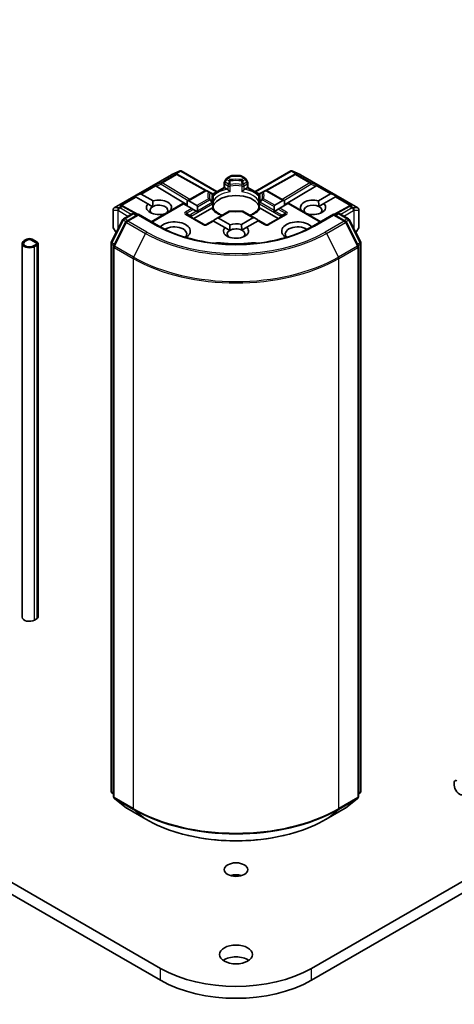
# Model space of a CAD drawing. Units: millimetres. Extents: x 36 to 6222, y 20 to 1144.
# Drawn here: x 766 to 796, y 157 to 225 of the extents above; entities that cross this region are included whole.
import ezdxf

# ---------------------------------------------------------------- set-up
doc = ezdxf.new("R2010")
doc.units = ezdxf.units.MM
doc.header["$LTSCALE"] = 2.5
doc.layers.add('Visible (ISO)', color=7, linetype='Continuous', lineweight=35)
doc.layers.add('Visible Narrow (ISO)', color=7, linetype='Continuous', lineweight=25)

msp = doc.modelspace()

# ---------------------------------------------------------------- linework, layer by layer
at = {"layer": 'Visible (ISO)'}
for p, q in [((899.5081, 224.8817), (786.371, 159.5619)), ((786.371, 158.7454), (899.5081, 224.0652)), ((776.7584, 214.2172), (777.3301, 214.4676)), ((777.0985, 214.2506), (777.1513, 214.2241)), ((777.3671, 214.4827), (777.3671, 214.4441)), ((777.3965, 214.4779), (779.8656, 213.0524)), ((782.4819, 213.0524), (784.951, 214.4779)), ((784.9803, 214.4827), (784.9803, 214.4441)), ((785.0174, 214.4676), (785.5891, 214.2172)), ((785.1962, 214.2241), (785.2489, 214.2506)), ((772.7851, 211.9242), (776.7436, 214.2097)), ((777.157, 214.2211), (779.1201, 213.1262)), ((780.352, 213.3332), (780.352, 213.6449)), ((780.4867, 213.9185), (780.3721, 213.7199)), ((780.5416, 213.9734), (780.8073, 214.1268)), ((781.4652, 214.1469), (780.8823, 214.1469)), ((781.8058, 213.9734), (781.5402, 214.1268)), ((781.9754, 213.7199), (781.8607, 213.9185)), ((781.9955, 213.6449), (781.9955, 213.3332)), ((785.1905, 214.2211), (783.2273, 213.1262)), ((785.6039, 214.2097), (789.5624, 211.9242)), ((774.1969, 212.7227), (774.5599, 212.8724)), ((774.6448, 212.8724), (775.4619, 212.4006)), ((775.6759, 213.4213), (777.815, 212.1429)), ((777.815, 212.3992), (779.0395, 213.1062)), ((779.3522, 213.0123), (779.1895, 213.1062)), ((779.5305, 212.9093), (779.3522, 213.0123)), ((779.5669, 212.8799), (780.352, 213.3332)), ((780.3959, 213.3078), (780.352, 213.3332)), ((780.3959, 213.3078), (780.5665, 213.2093)), ((781.781, 213.2093), (781.9516, 213.3078)), ((781.9955, 213.3332), (781.9516, 213.3078)), ((781.9955, 213.3332), (782.7806, 212.8799)), ((782.9953, 213.0123), (782.8169, 212.9093)), ((783.1579, 213.1062), (782.9953, 213.0123)), ((784.5021, 212.4167), (783.3079, 213.1062)), ((786.6716, 213.4213), (784.5021, 212.1248)), ((786.8452, 212.4124), (787.6723, 212.8899)), ((788.1201, 212.7402), (787.7572, 212.8899)), ((774.1969, 212.7227), (774.2488, 212.6927)), ((774.2912, 212.6682), (774.2488, 212.6927)), ((775.1083, 212.1965), (774.2912, 212.6682)), ((775.1083, 212.1965), (775.4357, 212.0074)), ((775.3401, 210.9703), (777.5236, 212.2309)), ((777.5675, 212.2056), (777.5236, 212.2309)), ((778.1246, 211.8839), (777.5675, 212.2056)), ((777.815, 212.3992), (777.815, 212.0627)), ((777.921, 212.4097), (778.4782, 212.088)), ((779.6055, 212.7794), (779.6055, 212.4131)), ((779.6055, 212.2651), (779.6055, 211.9009)), ((782.7419, 212.4131), (782.7419, 212.7794)), ((782.7419, 211.9009), (782.7419, 212.2651)), ((783.8389, 212.1056), (784.396, 212.4272)), ((784.7496, 212.2231), (784.1925, 211.9014)), ((784.5021, 212.0802), (784.5021, 212.4167)), ((784.7935, 212.2485), (784.7496, 212.2231)), ((787.0074, 210.9703), (784.7935, 212.2485)), ((786.8803, 212.0244), (787.2171, 212.2188)), ((788.0259, 212.6858), (787.2171, 212.2188)), ((788.0683, 212.7103), (788.0259, 212.6858)), ((788.1201, 212.7402), (788.0683, 212.7103)), ((772.7101, 211.7943), (772.7101, 210.6308)), ((773.3332, 212.0767), (773.4238, 212.0312)), ((774.4341, 211.4678), (773.4295, 212.0282)), ((773.4413, 211.1804), (774.0277, 211.519)), ((774.1777, 211.519), (774.3502, 211.4194)), ((776.2861, 211.5165), (776.279, 211.5206)), ((776.6326, 211.7247), (776.6397, 211.7206)), ((778.2307, 211.8227), (778.1246, 211.8839)), ((778.46, 211.6903), (778.2307, 211.8227)), ((778.2746, 211.1849), (779.5058, 211.8958)), ((778.5126, 211.6599), (778.46, 211.6903)), ((778.5221, 211.9909), (778.5221, 211.7262)), ((780.7043, 211.6896), (779.8742, 211.2103)), ((782.4429, 211.2278), (781.6432, 211.6896)), ((782.8416, 211.8958), (784.0729, 211.1849)), ((783.795, 211.7437), (783.795, 212.0085)), ((783.8571, 211.7078), (783.8045, 211.6775)), ((784.0864, 211.8402), (783.8571, 211.7078)), ((784.1925, 211.9014), (784.0864, 211.8402)), ((785.6774, 211.7381), (785.6946, 211.7481)), ((788.918, 212.0282), (787.9134, 211.4678)), ((787.9973, 211.4194), (788.1698, 211.519)), ((788.3198, 211.519), (788.9062, 211.1804)), ((788.9237, 212.0312), (789.0143, 212.0767)), ((789.6374, 210.6308), (789.6374, 211.7943)), ((772.5902, 209.563), (773.3826, 211.1186)), ((773.5944, 210.9551), (772.7669, 209.3307)), ((774.4562, 211.4806), (773.6531, 211.0169)), ((774.4562, 211.4299), (774.4562, 211.4806)), ((775.8394, 210.682), (774.4562, 211.4806)), ((778.9774, 210.7792), (777.7753, 211.4732)), ((779.5827, 211.042), (779.1274, 210.7792)), ((779.6267, 211.0167), (779.5827, 211.042)), ((780.4116, 210.5635), (779.6267, 211.0167)), ((779.8742, 211.2103), (779.6449, 211.0779)), ((779.9802, 211.2208), (780.7652, 210.7676)), ((781.5419, 210.7794), (782.3369, 211.2383)), ((782.6904, 211.0342), (781.9138, 210.5859)), ((782.4429, 211.2278), (782.6722, 211.0955)), ((782.7343, 211.0596), (782.6904, 211.0342)), ((783.2201, 210.7792), (782.7343, 211.0596)), ((784.5721, 211.4732), (783.3701, 210.7792)), ((787.8913, 211.4806), (786.5081, 210.682)), ((787.8913, 211.4806), (787.8913, 211.4299)), ((788.6944, 211.0169), (787.8913, 211.4806)), ((789.5805, 209.3307), (788.753, 210.9551)), ((788.9649, 211.1186), (789.7573, 209.563)), ((772.7302, 210.5558), (772.9245, 210.2193)), ((780.4116, 210.5635), (780.739, 210.3745)), ((781.577, 210.3914), (781.9138, 210.5859)), ((789.423, 210.2193), (789.6173, 210.5558)), ((766.777, 209.7724), (766.6003, 209.6703)), ((766.671, 209.6295), (766.8478, 209.7316)), ((766.8478, 209.7316), (766.671, 209.6295)), ((767.0599, 209.7316), (767.4134, 209.5274)), ((767.4134, 209.5274), (767.0599, 209.7316)), ((767.4841, 209.5683), (767.1306, 209.7724)), ((767.1553, 209.7663), (767.1483, 209.7622)), ((767.1483, 209.7622), (767.4665, 209.5785)), ((767.4735, 209.5826), (767.1553, 209.7663)), ((767.4665, 209.5785), (767.4735, 209.5826)), ((767.4735, 209.5826), (767.4735, 209.5744)), ((772.5738, 171.7643), (772.5738, 209.4949)), ((789.7737, 209.4949), (789.7737, 171.7643)), ((766.4538, 183.7466), (766.4538, 209.4662)), ((767.4134, 209.405), (767.2367, 209.3029)), ((767.2367, 209.3029), (767.4134, 209.405)), ((767.3074, 209.2621), (767.4841, 209.3641)), ((767.5574, 183.7466), (767.5574, 209.4662)), ((772.7506, 209.2626), (772.7506, 171.3842)), ((789.5969, 171.3842), (789.5969, 209.2626)), ((767.4841, 183.6445), (767.3074, 183.5424)), ((796.1998, 172.3728), (796.1998, 172.1686)), ((772.7506, 171.5498), (772.6295, 171.6477)), ((789.718, 171.6477), (789.5969, 171.5498)), ((772.8063, 171.2676), (773.6338, 170.5987)), ((788.7137, 170.5987), (789.5412, 171.2676)), ((775.9765, 159.5619), (756.4604, 170.8296)), ((773.6531, 170.5855), (774.9612, 169.8302)), ((787.3862, 169.8302), (788.6944, 170.5855)), ((756.425, 170.0335), (775.9765, 158.7454))]:
    msp.add_line(p, q, dxfattribs=at)
for centre, start, end in [((776.8186, 214.0798), 113.654169, 120), ((777.0839, 214.0901), 60.849958, 63.31121), ((780.502, 213.6449), 150, 180), ((780.6166, 213.8435), 120, 150), ((780.8823, 213.9969), 90, 120), ((781.4652, 213.9969), 60, 90), ((781.7308, 213.8435), 30, 60), ((781.8455, 213.6449), 0, 30), ((785.2635, 214.0901), 116.68879, 119.150042), ((785.5289, 214.0798), 60, 66.345831), ((779.1145, 212.9763), 60, 120), ((779.4555, 212.7794), 0, 60.000009), ((782.8919, 212.7794), 120, 180), ((783.2329, 212.9763), 60, 120), ((779.4555, 212.2651), 0, 24.180211), ((782.8919, 212.2651), 155.819788, 180), ((772.8601, 211.7943), 120, 180), ((773.3564, 211.8972), 60.849958, 63.31121), ((774.1027, 211.3891), 60, 120), ((780.7793, 211.5597), 83.152527, 120), ((781.5682, 211.5597), 60, 96.847473), ((788.2448, 211.3891), 60, 120), ((788.9911, 211.8972), 116.68879, 119.150042), ((789.4874, 211.7943), 0, 60), ((773.5163, 211.0505), 120, 153.004492), ((773.7281, 210.887), 120, 153.004492), ((788.6194, 210.887), 26.995508, 60), ((788.8312, 211.0505), 26.995508, 60), ((772.8601, 210.6308), 180, 210), ((779.0524, 210.9091), 240, 300), ((783.2951, 210.9091), 240, 300), ((789.4874, 210.6308), 330, 0), ((772.7238, 209.4949), 153.004492, 180), ((789.6237, 209.4949), 0, 26.995508), ((772.9006, 209.2626), 153.004492, 180), ((789.4469, 209.2626), 0, 26.995508), ((772.7238, 171.7643), 180, 231.051724), ((789.6237, 171.7643), 308.948276, 0), ((772.9006, 171.3842), 180, 231.051724), ((789.4469, 171.3842), 308.948276, 0), ((773.7281, 170.7154), 231.051724, 240), ((788.6194, 170.7154), 300, 308.948276)]:
    msp.add_arc(centre, 0.15, start, end, dxfattribs=at)
for centre, major_axis, ratio, start_param, end_param in [((777.0209, 214.1218), (0.1589, 0.0046), 0.9268026, 1.3125137, 1.9560148), ((777.0587, 214.1028), (-0.1034, 0.1438), 0.8001954, 5.2907241, 5.5595571), ((777.3558, 214.3151), (0.3148, 0.1592), 0.4222748, 1.3249975, 1.5594287), ((784.9917, 214.3151), (-0.3148, 0.1592), 0.4222748, 4.7237566, 4.9581877), ((785.2887, 214.1028), (-0.1034, -0.1438), 0.8001954, 3.8652209, 4.1340538), ((785.3265, 214.1218), (-0.1589, 0.0046), 0.9268026, 4.3271705, 4.9706716), ((774.5387, 212.6886), (0.1061, 0.1837), 0.5773503, 0, 0.6435011), ((775.6804, 213.3478), (0.0663, -0.1349), 0.1137262, 2.3638175, 3.0073186), ((775.9255, 213.4485), (-0.2872, 0.0205), 0.3026251, 0.2228992, 0.5400652), ((786.422, 213.4485), (0.2872, 0.0205), 0.3026251, 5.7431201, 6.0602861), ((786.667, 213.3478), (-0.0663, -0.1349), 0.1137262, 3.2758667, 3.9193678), ((787.7784, 212.7062), (-0.1061, 0.1837), 0.5773503, 5.6396842, 6.2831853), ((775.8704, 211.9606), (-0.8647, 0), 0.5773503, 5.7910746, 8.3460923), ((775.8704, 211.9606), (0.8647, 0), 0.5773503, 5.7910746, 8.3460923), ((777.815, 212.226), (0.1061, 0.1837), 0.5773503, 0, 0.7853982), ((781.1737, 211.8381), (1.625, 0), 0.5773503, 0.265163, 2.8764297), ((784.5021, 212.2435), (-0.1061, 0.1837), 0.5773503, 5.4977871, 6.2831853), ((786.477, 211.9606), (-0.8647, 0), 0.5773503, 4.2726222, 6.722952), ((786.477, 211.9606), (0.8647, 0), 0.5773503, 4.1769864, 6.8268243), ((773.2556, 211.9478), (0.1589, 0.0046), 0.9268026, 1.3125137, 1.9560148), ((773.2934, 211.9288), (-0.1034, 0.1438), 0.8001954, 5.2907241, 5.5595571), ((775.8704, 211.7565), (-0.6147, 0), 0.5773503, 5.4977871, 6.8815928), ((775.8704, 211.7565), (0.6147, 0), 0.5773503, 5.7946065, 8.6393798), ((778.3721, 211.9043), (0.1061, 0.1837), 0.5773503, 5.4977871, 6.2831853), ((778.3721, 211.6396), (0.1061, 0.1837), 0.5773503, 5.1394676, 5.4977871), ((781.1737, 211.2053), (0.85, 0), 0.5773503, 1.40444, 1.7371527), ((783.945, 211.9219), (-0.1061, 0.1837), 0.5773503, 0, 0.7853982), ((783.945, 211.6571), (-0.1061, 0.1837), 0.5773503, 0.7853982, 1.1437177), ((786.477, 211.7565), (-0.6147, 0), 0.5773503, 3.9969452, 6.7717641), ((786.477, 211.7565), (0.6147, 0), 0.5773503, 5.6847778, 7.1385378), ((789.0541, 211.9288), (-0.1034, -0.1438), 0.8001954, 3.8652209, 4.1340538), ((789.0919, 211.9478), (-0.1589, 0.0046), 0.9268026, 4.3271705, 4.9706716), ((776.9311, 210.3276), (1.1, 0), 0.5773503, 5.5203237, 8.9499742), ((779.6449, 210.9047), (0.1061, 0.1837), 0.5773503, 0.7853982, 1.1437177), ((779.8742, 211.0371), (0.1061, 0.1837), 0.5773503, 0, 0.7853982), ((781.1737, 210.3276), (-0.8647, 0), 0.5773503, 4.2726222, 5.2044996), ((782.4429, 211.0546), (-0.1061, 0.1837), 0.5773503, 5.4977871, 6.2831853), ((782.6722, 210.9223), (-0.1061, 0.1837), 0.5773503, 5.1394676, 5.4977871), ((785.4164, 210.3276), (-1.1, 0), 0.5773503, 3.6163964, 7.046047), ((776.9311, 210.1235), (0.85, 0), 0.5773503, 5.8107598, 8.7137302), ((781.1737, 210.3276), (-0.8647, 0), 0.5773503, 5.7910746, 9.968417), ((781.1737, 210.1235), (-0.6147, 0), 0.5773503, 5.4977871, 6.8815928), ((781.1737, 210.1235), (0.6147, 0), 0.5773503, 0.8553525, 2.3561945), ((781.1737, 210.1235), (0.6147, 0), 0.5773503, 5.6847778, 7.1385378), ((785.4164, 210.1235), (-0.85, 0), 0.5773503, 3.8526405, 6.7556108), ((766.9538, 209.4662), (-0.5, 0), 0.5773503, 5.4977871, 8.6393798), ((766.9538, 209.4662), (-0.4, 0), 0.5773503, 5.4977871, 8.6393798), ((766.9538, 209.4662), (-0.4, 0), 0.5773503, 5.4977871, 8.6393798), ((766.9538, 209.6703), (-0.25, 0), 0.5773503, 3.9269908, 5.4977871), ((766.9538, 209.6703), (0.15, 0), 0.5773503, 0.7853982, 2.3561945), ((766.9538, 209.6703), (-0.15, 0), 0.5773503, 3.9269908, 5.4977871), ((767.3074, 209.4662), (0.15, 0), 0.5773503, 5.4977871, 7.0685835), ((767.3074, 209.4662), (0.15, 0), 0.5773503, 5.4977871, 7.0685835), ((767.3074, 209.4662), (0.25, 0), 0.5773503, 5.4977871, 7.0685835), ((779.9934, 209.2379), (0.5, 0), 0.5773503, 1.3564776, 2.0972132), ((781.1737, 212.3689), (5.05, 0), 0.5773503, 4.4980703, 4.9267077), ((782.3541, 209.2379), (0.5, 0), 0.5773503, 1.0443795, 1.785115), ((766.9538, 183.7466), (-0.5, 0), 0.5773503, 0, 2.3561945), ((767.3074, 183.7466), (0.25, 0), 0.5773503, 5.4977871, 6.2831853), ((796.3765, 172.2707), (-0.125, 0.2165), 0.5773503, 5.4977871, 7.0685835), ((796.5533, 171.9645), (0.25, -0.433), 0.5773503, 3.9269908, 7.0685835), ((781.1737, 165.5428), (-0.8105, 0), 0.5773503, 4.2017508, 5.2230271), ((781.1737, 159.7048), (-1.125, 0), 0.5773503, 3.8212665, 5.6035115), ((781.1737, 162.5626), (-7.35, 0), 0.5773503, 0.7853982, 2.3561945), ((781.1737, 161.7461), (7.35, 0), 0.5773503, 3.9269908, 5.4977871)]:
    msp.add_ellipse(centre, major_axis=major_axis, ratio=ratio, start_param=start_param, end_param=end_param, dxfattribs=at)
for centre, major_axis in [((781.1737, 166.3593), (0.8105, 0)), ((781.1737, 160.5213), (1.125, 0))]:
    msp.add_ellipse(centre, major_axis=major_axis, ratio=0.5773503, dxfattribs=at)
for points, knots in [([(777.3671, 214.4827), (777.369, 214.4831), (777.3708, 214.4834), (777.3802, 214.4842), (777.3891, 214.4821), (777.3965, 214.4779)], [0.250886766, 0.250886766, 0.250886766, 0.250886766, 0.252877969, 0.252877969, 0.261626325, 0.261626325, 0.261626325, 0.261626325]), ([(784.9803, 214.4827), (784.9787, 214.4831), (784.9771, 214.4833), (784.967, 214.4843), (784.9586, 214.4823), (784.9511, 214.478), (784.951, 214.4779), (784.951, 214.4779)], [0.381031219, 0.381031219, 0.381031219, 0.381031219, 0.382741903, 0.382741903, 0.391761654, 0.391761654, 0.391807965, 0.391807965, 0.391807965, 0.391807965]), ([(780.5665, 213.2093), (780.5815, 213.2007), (780.5991, 213.1867), (780.6161, 213.1693), (780.6192, 213.166), (780.6223, 213.1625)], [0.046570546, 0.046570546, 0.046570546, 0.046570546, 0.059268827, 0.059268827, 0.062007553, 0.062007553, 0.062007553, 0.062007553]), ([(780.6223, 213.1625), (780.6256, 213.1587), (780.6291, 213.1549), (780.6483, 213.1341), (780.6663, 213.1162), (780.7116, 213.0747), (780.7389, 213.0519), (780.7652, 213.0326), (780.7656, 213.0324), (780.766, 213.0321)], [0.073709419, 0.073709419, 0.073709419, 0.073709419, 0.076897284, 0.076897284, 0.091048315, 0.091048315, 0.109993893, 0.109993893, 0.110269957, 0.110269957, 0.110269957, 0.110269957]), ([(781.5815, 213.0321), (781.5819, 213.0324), (781.5823, 213.0326), (781.6085, 213.0519), (781.6359, 213.0747), (781.6811, 213.1162), (781.6992, 213.1341), (781.7184, 213.1549), (781.7219, 213.1587), (781.7252, 213.1625)], [-0.000337696, -0.000337696, -0.000337696, -0.000337696, 0, 0, 0.023175232, 0.023175232, 0.04048552, 0.04048552, 0.044385084, 0.044385084, 0.044385084, 0.044385084]), ([(781.7252, 213.1625), (781.7283, 213.166), (781.7314, 213.1693), (781.7484, 213.1867), (781.766, 213.2007), (781.781, 213.2093)], [0.125076059, 0.125076059, 0.125076059, 0.125076059, 0.127814785, 0.127814785, 0.140513066, 0.140513066, 0.140513066, 0.140513066]), ([(779.5924, 212.3265), (779.5864, 212.3397), (779.5811, 212.3529), (779.5718, 212.3792), (779.5677, 212.3923), (779.5608, 212.4185), (779.5579, 212.4315), (779.5533, 212.4575), (779.5516, 212.4705), (779.5493, 212.4964), (779.5487, 212.5093), (779.5487, 212.5222)], [5.24413872, 5.24413872, 5.24413872, 5.24413872, 5.2948684, 5.2948684, 5.34559809, 5.34559809, 5.39632777, 5.39632777, 5.44705746, 5.44705746, 5.49778714, 5.49778714, 5.49778714, 5.49778714]), ([(779.6007, 212.3593), (779.6008, 212.3599), (779.6009, 212.3604), (779.604, 212.3784), (779.6055, 212.3959), (779.6055, 212.4131)], [-0.000337696, -0.000337696, -0.000337696, -0.000337696, 0, 0, 0.010702954, 0.010702954, 0.010702954, 0.010702954]), ([(782.7419, 212.4131), (782.7419, 212.3959), (782.7435, 212.3784), (782.7465, 212.3604), (782.7466, 212.3599), (782.7467, 212.3593)], [0.1012443086, 0.1012443086, 0.1012443086, 0.1012443086, 0.109993893, 0.109993893, 0.1102699567, 0.1102699567, 0.1102699567, 0.1102699567]), ([(782.7987, 212.5222), (782.7987, 212.5093), (782.7982, 212.4964), (782.7959, 212.4705), (782.7942, 212.4575), (782.7896, 212.4315), (782.7867, 212.4185), (782.7798, 212.3923), (782.7757, 212.3792), (782.7663, 212.3529), (782.761, 212.3397), (782.7551, 212.3265)], [2.35619449, 2.35619449, 2.35619449, 2.35619449, 2.40692418, 2.40692418, 2.45765386, 2.45765386, 2.50838354, 2.50838354, 2.55911323, 2.55911323, 2.60984291, 2.60984291, 2.60984291, 2.60984291]), ([(779.5058, 211.8958), (779.5208, 211.9044), (779.5385, 211.9108), (779.5554, 211.913), (779.5585, 211.9133), (779.5616, 211.9133)], [0.046570546, 0.046570546, 0.046570546, 0.046570546, 0.059268827, 0.059268827, 0.062007553, 0.062007553, 0.062007553, 0.062007553]), ([(779.5616, 211.9133), (779.5649, 211.9134), (779.5681, 211.9134), (779.584, 211.9129), (779.5936, 211.911), (779.6019, 211.9062), (779.6036, 211.9045), (779.6046, 211.9026)], [0.073709419, 0.073709419, 0.073709419, 0.073709419, 0.076897284, 0.076897284, 0.091048315, 0.091048315, 0.097321849, 0.097321849, 0.097321849, 0.097321849]), ([(780.2306, 211.4161), (780.1802, 211.4358), (780.132, 211.4571), (780.0067, 211.519), (779.9347, 211.5622), (779.8085, 211.6541), (779.7543, 211.7026), (779.6651, 211.8018), (779.6302, 211.8524), (779.6046, 211.9026)], [4.52409357, 4.52409357, 4.52409357, 4.52409357, 4.63470077, 4.63470077, 4.82696272, 4.82696272, 5.01922467, 5.01922467, 5.21148662, 5.21148662, 5.21148662, 5.21148662]), ([(780.7972, 211.7086), (780.8466, 211.7026), (780.8965, 211.6979), (780.9969, 211.6907), (781.0473, 211.6883), (781.1484, 211.6859), (781.1991, 211.6859), (781.3002, 211.6883), (781.3506, 211.6907), (781.451, 211.6979), (781.5009, 211.7026), (781.5503, 211.7086)], [2.15112797, 2.15112797, 2.15112797, 2.15112797, 2.23315458, 2.23315458, 2.31518119, 2.31518119, 2.39720779, 2.39720779, 2.4792344, 2.4792344, 2.56126101, 2.56126101, 2.56126101, 2.56126101]), ([(782.7429, 211.9026), (782.7173, 211.8524), (782.6823, 211.8018), (782.5932, 211.7026), (782.539, 211.6541), (782.4127, 211.5622), (782.3407, 211.519), (782.2155, 211.4571), (782.1673, 211.4358), (782.1169, 211.4161)], [2.64249501, 2.64249501, 2.64249501, 2.64249501, 2.83475696, 2.83475696, 3.02701891, 3.02701891, 3.21928086, 3.21928086, 3.32988807, 3.32988807, 3.32988807, 3.32988807]), ([(782.7429, 211.9026), (782.7438, 211.9045), (782.7456, 211.9062), (782.7539, 211.911), (782.7635, 211.9129), (782.7794, 211.9134), (782.7825, 211.9134), (782.7859, 211.9133)], [0.015501113, 0.015501113, 0.015501113, 0.015501113, 0.023175232, 0.023175232, 0.04048552, 0.04048552, 0.044385084, 0.044385084, 0.044385084, 0.044385084]), ([(782.7859, 211.9133), (782.789, 211.9133), (782.7921, 211.913), (782.809, 211.9108), (782.8267, 211.9044), (782.8416, 211.8958)], [0.125076059, 0.125076059, 0.125076059, 0.125076059, 0.127814785, 0.127814785, 0.140513066, 0.140513066, 0.140513066, 0.140513066]), ([(786.5081, 210.682), (785.9534, 210.3618), (785.3081, 210.0908), (783.9007, 209.6768), (783.1389, 209.5338), (781.5747, 209.3908), (780.7727, 209.3908), (779.2086, 209.5338), (778.4467, 209.6768), (777.0393, 210.0908), (776.3941, 210.3618), (775.8394, 210.682)], [3.1415927, 3.1415927, 3.1415927, 3.1415927, 3.4557519, 3.4557519, 3.7699112, 3.7699112, 4.0840704, 4.0840704, 4.3982297, 4.3982297, 4.712389, 4.712389, 4.712389, 4.712389]), ([(774.9612, 169.8302), (775.6157, 169.4523), (776.3709, 169.1359), (778.0108, 168.6534), (778.8953, 168.4876), (780.7092, 168.3217), (781.6383, 168.3217), (783.4521, 168.4876), (784.3366, 168.6534), (785.9765, 169.1359), (786.7317, 169.4523), (787.3862, 169.8302)], [1.5707963, 1.5707963, 1.5707963, 1.5707963, 1.8849556, 1.8849556, 2.1991149, 2.1991149, 2.5132741, 2.5132741, 2.8274334, 2.8274334, 3.1415927, 3.1415927, 3.1415927, 3.1415927])]:
    msp.add_open_spline(points, degree=3, knots=knots, dxfattribs=at)
for points in [[(775.4357, 212.0074), (775.4357, 212.1814), (775.4619, 212.4006)], [(786.8452, 212.4124), (786.8751, 212.1969), (786.8803, 212.0244)], [(776.6326, 211.7247), (776.6066, 211.7053), (776.5812, 211.6869)], [(785.8058, 211.664), (785.7515, 211.7037), (785.6946, 211.7481)], [(780.739, 210.3745), (780.739, 210.5484), (780.7652, 210.7676)], [(781.5419, 210.7794), (781.5718, 210.5639), (781.577, 210.3914)]]:
    msp.add_open_spline(points, degree=2, dxfattribs=at)
at = {"layer": 'Visible Narrow (ISO)'}
for p, q in [((776.7549, 214.2145), (777.2921, 214.4498)), ((777.2921, 214.4498), (776.9573, 214.2565)), ((776.9573, 214.2565), (777.0203, 214.2248)), ((777.0574, 214.2653), (777.3671, 214.4441)), ((777.3671, 214.4441), (779.8217, 213.027)), ((782.5258, 213.027), (784.9803, 214.4441)), ((784.9803, 214.4441), (785.2901, 214.2653)), ((785.0554, 214.4498), (785.5925, 214.2145)), ((785.3902, 214.2565), (785.0554, 214.4498)), ((785.3272, 214.2248), (785.3902, 214.2565)), ((772.7964, 211.929), (776.7549, 214.2145)), ((776.0252, 213.6503), (775.6168, 213.4825)), ((775.6759, 213.4213), (776.0125, 213.5596)), ((776.0125, 213.5596), (777.8858, 212.4401)), ((777.0203, 214.2248), (776.0252, 213.6503)), ((776.0888, 213.638), (777.0839, 214.2126)), ((777.9913, 212.501), (776.0888, 213.638)), ((777.0839, 214.2126), (779.0543, 213.1136)), ((780.3721, 213.7199), (780.427, 213.6882)), ((780.3959, 213.5837), (780.6223, 213.453)), ((780.3959, 213.3078), (780.3959, 213.5837)), ((780.427, 213.6882), (780.5416, 213.8868)), ((780.6533, 213.5576), (780.427, 213.6882)), ((780.5416, 213.8868), (780.4867, 213.9185)), ((780.5416, 213.8868), (780.7043, 213.7929)), ((780.6166, 213.966), (780.8823, 214.1194)), ((780.7793, 213.8721), (780.6166, 213.966)), ((780.8823, 214.1469), (780.8823, 214.1194)), ((780.8823, 214.1194), (781.4652, 214.1194)), ((781.4652, 214.1194), (781.4652, 214.1469)), ((781.4652, 214.1194), (781.7308, 213.966)), ((781.7308, 213.966), (781.5682, 213.8721)), ((781.6432, 213.7929), (781.8058, 213.8868)), ((781.9205, 213.6882), (781.6941, 213.5576)), ((781.7252, 213.453), (781.9516, 213.5837)), ((781.8607, 213.9185), (781.8058, 213.8868)), ((781.8058, 213.8868), (781.9205, 213.6882)), ((781.9205, 213.6882), (781.9754, 213.7199)), ((781.9516, 213.5837), (781.9516, 213.3078)), ((783.2932, 213.1136), (785.2635, 214.2126)), ((786.2586, 213.638), (784.3561, 212.501)), ((784.4617, 212.4401), (786.3349, 213.5596)), ((785.2635, 214.2126), (786.2586, 213.638)), ((786.3223, 213.6503), (785.3272, 214.2248)), ((785.5925, 214.2145), (789.551, 211.929)), ((786.7307, 213.4825), (786.3223, 213.6503)), ((786.3349, 213.5596), (786.6716, 213.4213)), ((775.6168, 213.4825), (774.5599, 212.8724)), ((774.6448, 212.8724), (775.644, 213.4492)), ((777.921, 212.4097), (779.1145, 213.0987)), ((779.1145, 213.0987), (779.2772, 213.0048)), ((779.5913, 212.8433), (780.3959, 213.3078)), ((780.6223, 213.453), (780.6223, 213.1625)), ((780.766, 213.0321), (780.766, 213.4304)), ((781.5815, 213.4304), (781.5815, 213.0321)), ((781.7252, 213.1625), (781.7252, 213.453)), ((781.9516, 213.3078), (782.7562, 212.8433)), ((783.0703, 213.0048), (783.2329, 213.0987)), ((783.2329, 213.0987), (784.396, 212.4272)), ((786.7035, 213.4492), (787.6723, 212.8899)), ((787.7572, 212.8899), (786.7307, 213.4825)), ((774.2488, 212.6927), (773.192, 212.0826)), ((773.2921, 212.0914), (774.2912, 212.6682)), ((775.384, 210.9449), (777.5675, 212.2056)), ((778.0978, 211.3587), (779.5616, 212.2038)), ((779.2772, 212.5494), (778.4782, 212.088)), ((778.5221, 211.9909), (779.3522, 212.4702)), ((778.5221, 211.7262), (779.5305, 212.3084)), ((779.5616, 212.2038), (779.5616, 211.9133)), ((779.6007, 212.7577), (779.6007, 212.3593)), ((782.7467, 212.3593), (782.7467, 212.7577)), ((782.7859, 212.2038), (784.2497, 211.3587)), ((782.7859, 211.9133), (782.7859, 212.2038)), ((783.795, 211.7437), (782.8169, 212.3084)), ((782.9953, 212.4702), (783.795, 212.0085)), ((783.8389, 212.1056), (783.0703, 212.5494)), ((784.7496, 212.2231), (786.9634, 210.9449)), ((788.0259, 212.6858), (789.0554, 212.0914)), ((788.0683, 212.7103), (789.1555, 212.0826)), ((772.7178, 210.6034), (772.7178, 211.7669)), ((772.7178, 211.7669), (773.0308, 211.7669)), ((773.1095, 211.929), (772.7964, 211.929)), ((773.0308, 211.7669), (773.0308, 210.428)), ((773.067, 211.7331), (773.0774, 211.7361)), ((773.067, 210.4992), (773.067, 211.7331)), ((773.0774, 211.7361), (773.7405, 211.3532)), ((773.1198, 211.932), (773.1095, 211.929)), ((773.2927, 212.0319), (773.1198, 211.932)), ((773.1834, 211.9198), (773.3564, 212.0196)), ((773.9527, 211.4757), (773.1834, 211.9198)), ((773.192, 212.0826), (773.2927, 212.0319)), ((773.3564, 212.0196), (774.3907, 211.4428)), ((778.1246, 211.8839), (777.7003, 211.639)), ((777.7753, 211.5598), (778.2307, 211.8227)), ((777.7753, 211.5598), (778.0191, 211.4191)), ((778.46, 211.6903), (778.0668, 211.4633)), ((779.9802, 211.2208), (780.7793, 211.6821)), ((781.5682, 211.6821), (782.3369, 211.2383)), ((783.8571, 211.7078), (784.2807, 211.4633)), ((784.0864, 211.8402), (784.5721, 211.5598)), ((784.6471, 211.639), (784.1925, 211.9014)), ((784.5721, 211.5598), (784.3284, 211.4191)), ((787.9568, 211.4428), (788.9911, 212.0196)), ((789.164, 211.9198), (788.3948, 211.4757)), ((788.6069, 211.3532), (789.2701, 211.7361)), ((788.9911, 212.0196), (789.164, 211.9198)), ((789.0547, 212.0319), (789.1555, 212.0826)), ((789.2277, 211.932), (789.0547, 212.0319)), ((789.238, 211.929), (789.2277, 211.932)), ((789.551, 211.929), (789.238, 211.929)), ((789.2701, 211.7361), (789.2804, 211.7331)), ((789.2804, 211.7331), (789.2804, 210.4992)), ((789.3167, 210.428), (789.3167, 211.7669)), ((789.3167, 211.7669), (789.6297, 211.7669)), ((789.6297, 211.7669), (789.6297, 210.6034)), ((772.6423, 209.5263), (773.4348, 211.0819)), ((772.8191, 209.294), (773.6466, 210.9184)), ((773.4348, 211.0819), (773.6106, 210.9803)), ((773.5163, 211.173), (774.1027, 211.5115)), ((773.7198, 211.0554), (773.5163, 211.173)), ((773.6466, 210.9184), (774.9547, 210.1631)), ((773.7281, 211.0095), (774.4562, 211.4299)), ((775.0362, 210.2542), (773.7281, 211.0095)), ((774.1027, 211.5115), (774.3062, 211.394)), ((774.4562, 211.4299), (775.7644, 210.6746)), ((777.7003, 211.4658), (778.9024, 210.7717)), ((778.0978, 211.287), (778.0978, 211.3587)), ((779.2024, 210.7717), (779.6267, 211.0167)), ((782.6904, 211.0342), (783.1451, 210.7717)), ((783.4451, 210.7717), (784.6471, 211.4658)), ((784.2497, 211.3587), (784.2497, 211.287)), ((786.5831, 210.6746), (787.8913, 211.4299)), ((788.6194, 211.0095), (787.3112, 210.2542)), ((787.3927, 210.1631), (788.7009, 210.9184)), ((787.8913, 211.4299), (788.6194, 211.0095)), ((788.0413, 211.394), (788.2448, 211.5115)), ((788.2448, 211.5115), (788.8312, 211.173)), ((788.8312, 211.173), (788.6277, 211.0554)), ((788.7009, 210.9184), (789.5284, 209.294)), ((788.7368, 210.9803), (788.9127, 211.0819)), ((788.9127, 211.0819), (789.7051, 209.5263)), ((772.9315, 210.2332), (772.7178, 210.6034)), ((774.9547, 210.1631), (774.1273, 208.5388)), ((787.3927, 210.1631), (788.2202, 208.5388)), ((789.6297, 210.6034), (789.4159, 210.2332)), ((772.8156, 209.4263), (772.6423, 209.5263)), ((780.0997, 209.5199), (780.0997, 209.4528)), ((782.2478, 209.5199), (782.2478, 209.4528)), ((789.7051, 209.5263), (789.5319, 209.4263)), ((767.3074, 183.5424), (767.3074, 209.2621)), ((767.4841, 183.6445), (767.4841, 209.3641)), ((772.6177, 171.7031), (772.6177, 209.4337)), ((772.6177, 209.4337), (772.7736, 209.3437)), ((772.7945, 209.2014), (774.1027, 208.4462)), ((772.7945, 171.323), (772.7945, 209.2014)), ((774.1273, 208.5388), (772.8191, 209.294)), ((789.5284, 209.294), (788.2202, 208.5388)), ((788.2448, 208.4462), (789.553, 209.2014)), ((789.553, 209.2014), (789.553, 171.323)), ((789.5739, 209.3437), (789.7297, 209.4337)), ((789.7297, 209.4337), (789.7297, 171.7031)), ((774.1027, 208.4462), (774.1027, 170.5677)), ((788.2448, 170.5677), (788.2448, 208.4462)), ((772.7506, 171.6264), (772.6177, 171.7031)), ((772.7506, 171.5514), (772.6423, 171.6389)), ((772.6423, 171.6389), (772.7506, 171.5764)), ((789.7297, 171.7031), (789.5969, 171.6264)), ((789.7051, 171.6389), (789.5969, 171.5514)), ((789.5969, 171.5764), (789.7051, 171.6389)), ((774.1027, 170.5677), (772.7945, 171.323)), ((772.8191, 171.2588), (774.1273, 170.5035)), ((773.6466, 170.5899), (772.8191, 171.2588)), ((788.2202, 170.5035), (789.5284, 171.2588)), ((789.553, 171.323), (788.2448, 170.5677)), ((789.5284, 171.2588), (788.7009, 170.5899)), ((774.9547, 169.8347), (773.6466, 170.5899)), ((774.9547, 169.8347), (774.1273, 170.5035)), ((788.7009, 170.5899), (787.3927, 169.8347)), ((787.3927, 169.8347), (788.2202, 170.5035)), ((775.9765, 158.7454), (775.9765, 159.5619)), ((786.371, 158.7454), (786.371, 159.5619))]:
    msp.add_line(p, q, dxfattribs=at)
for centre in [(779.0524, 211.0315), (783.2951, 211.0315)]:
    msp.add_arc(centre, 0.3, 240, 300, dxfattribs=at)
for centre, major_axis, ratio, start_param, end_param in [((777.0839, 214.0901), (0.0674, 0.134), 0.9892858, 0, 0.912334), ((777.0839, 214.0901), (-0.075, 0.1299), 0.5773503, 5.4977871, 6.1412883), ((777.0839, 214.0901), (0.0731, 0.131), 0.5672897, 0, 0.7769076), ((785.2635, 214.0901), (-0.0731, 0.131), 0.5672897, 5.5062777, 6.2831853), ((785.2635, 214.0901), (-0.0674, 0.134), 0.9892858, 5.3708513, 6.2831853), ((785.2635, 214.0901), (0.075, 0.1299), 0.5773503, 0.1418971, 0.7853982), ((776.0888, 213.5156), (-0.057, 0.1388), 0.4053533, 0.126651, 1.0873181), ((776.0888, 213.5156), (0.077, 0.1288), 0.5872385, 0.7941872, 1.57966), ((776.0888, 213.5156), (-0.075, 0.1299), 0.5773503, 5.4977871, 6.1412883), ((776.8186, 214.0798), (-0.075, 0.1299), 0.5773503, 6.1412883, 6.2831853), ((776.8186, 214.0798), (-0.0602, 0.1374), 0.237795, 0, 0.1191619), ((780.502, 213.6449), (-0.15, 0), 0.5773503, 0, 0.7853982), ((780.502, 213.6449), (-0.075, -0.1299), 0.5773503, 4.712389, 5.4977871), ((780.6166, 213.8435), (-0.075, 0.1299), 0.5773503, 5.4977871, 6.2831853), ((780.6166, 213.8435), (-0.075, -0.1299), 0.5773503, 3.9269908, 4.712389), ((780.7283, 213.5143), (-0.075, -0.1299), 0.5773503, 4.712389, 5.4977871), ((780.7283, 213.5143), (-0.1469, 0.0305), 0.216458, 4.5752469, 5.2926415), ((780.7793, 213.7496), (0.075, 0.1299), 0.5773503, 0.7853982, 1.5707963), ((780.7793, 213.7496), (0.1463, -0.0329), 0.2059935, 1.4691407, 2.1545648), ((781.1737, 212.6088), (-1.6689, 0), 0.5773503, 4.4587406, 4.9660374), ((781.1737, 212.7771), (-1.9371, 0), 0.5773503, 4.5073225, 4.9174555), ((780.7793, 213.7496), (0.0179, -0.1489), 0.1662651, 1.7306981, 2.5160962), ((781.1737, 212.7412), (1.8311, 0), 0.5773503, 1.3657298, 1.7758629), ((780.8823, 213.9969), (-0.075, 0.1299), 0.5773503, 5.4977871, 6.2831853), ((781.4652, 213.9969), (0.075, 0.1299), 0.5773503, 0, 0.7853982), ((781.5682, 213.7496), (0.0179, 0.1489), 0.1662651, 0.6254964, 1.4108946), ((781.5682, 213.7496), (0.1463, 0.0329), 0.2059935, 0.9870278, 1.6724519), ((781.5682, 213.7496), (0.075, -0.1299), 0.5773503, 1.5707963, 2.3561945), ((781.6191, 213.5143), (-0.1469, -0.0305), 0.216458, 4.1321364, 4.849531), ((781.6191, 213.5143), (0.075, -0.1299), 0.5773503, 0.7853983, 1.5707966), ((781.7308, 213.8435), (0.075, 0.1299), 0.5773503, 0, 0.7853982), ((781.7308, 213.8435), (-0.075, 0.1299), 0.5773503, 4.712389, 5.4977871), ((781.8455, 213.6449), (0.075, -0.1299), 0.5773503, 0.7853982, 1.5707963), ((781.8455, 213.6449), (0.15, 0), 0.5773503, 5.4977871, 6.2831853), ((785.5289, 214.0798), (0.0602, 0.1374), 0.237795, 6.1640234, 6.2831853), ((785.5289, 214.0798), (0.075, 0.1299), 0.5773503, 0, 0.1418971), ((786.2586, 213.5156), (0.075, 0.1299), 0.5773503, 0.1418971, 0.7853982), ((786.2586, 213.5156), (0.077, -0.1288), 0.5872385, 1.5619326, 2.3474054), ((786.2586, 213.5156), (0.057, 0.1388), 0.4053533, 5.1958672, 6.1565343), ((779.1145, 212.9763), (-0.075, 0.1299), 0.5773503, 5.4977871, 6.2831853), ((779.1145, 212.9763), (0.075, 0.1299), 0.5773503, 0, 0.7853982), ((781.1737, 212.7771), (-1.9371, 0), 0.5773503, 6.0781188, 6.4882518), ((779.2772, 212.8824), (0.075, 0.1299), 0.5773503, 0, 0.7853982), ((779.2772, 212.8824), (-0.1411, 0.0508), 0.7993889, 4.2073835, 4.9927817), ((781.1737, 212.7412), (-1.8311, 0), 0.5773503, 6.0781188, 6.4882518), ((779.2772, 212.8824), (0.075, 0.1299), 0.5567646, 5.5977612, 6.2831853), ((779.4555, 212.7794), (0.075, 0.1299), 0.5404822, 5.5657907, 6.2831854), ((781.1737, 212.1239), (-1.625, 0), 0.5773503, 4.9660374, 6.0295369), ((781.1737, 212.2464), (-1.775, 0), 0.5773503, 5.0615465, 5.7956632), ((780.7283, 213.5143), (0.15, 0), 0.5773503, 3.9269908, 4.9660374), ((780.7283, 213.5143), (0.0222, -0.1483), 0.2048895, 0.9399057, 1.7253038), ((781.1737, 212.5222), (1.625, 0), 0.5773503, 1.3171479, 1.8244448), ((781.6191, 213.5143), (-0.0222, -0.1483), 0.2048895, 4.5578814, 5.3432796), ((781.6191, 213.5143), (0.15, 0), 0.5773503, 4.4587406, 5.4977871), ((781.1737, 212.1239), (1.625, 0), 0.5773503, 0.2536484, 1.3171479), ((781.1737, 212.2464), (-1.775, 0), 0.5773503, 3.6291148, 4.3632315), ((782.8919, 212.7794), (-0.075, 0.1299), 0.5404822, 0, 0.7173946), ((783.0703, 212.8824), (-0.075, 0.1299), 0.5567646, 0, 0.6854241), ((783.0703, 212.8824), (-0.1411, -0.0508), 0.7993889, 4.4319963, 5.2173944), ((781.1737, 212.7412), (1.8311, 0), 0.5773503, 6.0781188, 6.4882518), ((783.0703, 212.8824), (-0.075, 0.1299), 0.5773503, 5.4977871, 6.2831853), ((781.1737, 212.7771), (1.9371, 0), 0.5773503, 6.0781188, 6.4882518), ((783.2329, 212.9763), (-0.075, 0.1299), 0.5773503, 5.4977871, 6.2831853), ((783.2329, 212.9763), (0.075, 0.1299), 0.5773503, 0, 0.7853982), ((779.2772, 212.4269), (0.1411, 0.0508), 0.7993889, 0.5050055, 1.2904036), ((779.2772, 212.4269), (-0.075, 0.1299), 0.5773503, 4.712389, 5.4977871), ((779.2772, 212.4269), (0.1017, 0.1103), 0.2059935, 5.2961575, 5.9815816), ((781.1737, 212.6088), (-1.6689, 0), 0.5773503, 6.0295369, 6.5368337), ((779.4555, 212.2651), (0.0998, 0.1119), 0.216458, 5.2926415, 6.0100361), ((779.4555, 212.2651), (0.075, -0.1299), 0.5773503, 0.7853982, 1.5707963), ((781.1737, 212.5222), (-1.625, 0), 0.5773503, 6.0295369, 6.2831853), ((779.4555, 212.7794), (0.1368, -0.0614), 0.7903714, 0.3410147, 1.1264129), ((779.4555, 212.2651), (0.1368, 0.0614), 0.7903714, 0, 0.4443835), ((779.4555, 212.2651), (0.15, 0), 0.5773503, 5.4977871, 6.2831853), ((779.4555, 212.7794), (0.15, 0), 0.5773503, 6.0295369, 6.2831853), ((782.8919, 212.7794), (-0.15, 0), 0.5773503, 0, 0.2536484), ((782.8919, 212.2651), (-0.15, 0), 0.5773503, 0, 0.7853982), ((782.8919, 212.7794), (-0.1368, -0.0614), 0.7903714, 5.1567725, 5.9421706), ((781.1737, 212.5222), (1.625, 0), 0.5773503, 0, 0.2536484), ((782.8919, 212.2651), (-0.1368, 0.0614), 0.7903714, 5.8388018, 6.2831853), ((782.8919, 212.2651), (-0.075, -0.1299), 0.5773503, 4.712389, 5.4977871), ((781.1737, 212.6088), (1.6689, 0), 0.5773503, 6.0295369, 6.5368337), ((782.8919, 212.2651), (-0.0998, 0.1119), 0.216458, 0.2731492, 0.9905438), ((783.0703, 212.4269), (0.1411, -0.0508), 0.7993889, 1.851189, 2.6365872), ((783.0703, 212.4269), (-0.1017, 0.1103), 0.2059935, 0.3016037, 0.9870278), ((783.0703, 212.4269), (-0.075, -0.1299), 0.5773503, 3.9269908, 4.712389), ((772.8601, 211.7943), (0, 0.15), 0.9649013, 0.4552611, 1.7544003), ((772.8601, 211.7943), (-0.15, 0), 0.5773503, 0, 0.3217506), ((772.8601, 211.7943), (-0.075, 0.1299), 0.5773503, 6.1412883, 6.2831853), ((773.1731, 211.7943), (0, -0.15), 0.9649013, 3.5968538, 4.895993), ((773.1731, 211.7943), (-0.15, 0), 0.5773503, 0.3217506, 0.7853982), ((773.1731, 211.7943), (-0.0416, 0.1441), 0.8082904, 0.1973956, 1.7681919), ((773.1834, 211.7973), (-0.0416, 0.1441), 0.8082904, 0.1973956, 1.7681919), ((773.1834, 211.7973), (0.075, 0.1299), 0.5773503, 0.7853982, 2.3561945), ((773.1834, 211.7973), (-0.075, 0.1299), 0.5773503, 5.4977871, 6.1412883), ((773.3564, 211.8972), (0.0674, 0.134), 0.9892858, 0, 0.912334), ((773.3564, 211.8972), (-0.075, 0.1299), 0.5773503, 5.4977871, 6.1412883), ((773.3564, 211.8972), (0.0731, 0.131), 0.5672897, 0, 0.7769076), ((774.1027, 211.3891), (-0.075, 0.1299), 0.5773503, 5.4977871, 6.2831853), ((774.1027, 211.3891), (0.075, 0.1299), 0.5773503, 0, 0.7853982), ((778.1503, 211.5524), (-0.5196, 0), 0.3333333, 5.7595865, 6.8067841), ((778.1503, 211.4299), (-0.4326, 0.1038), 0.1894955, 5.8050412, 6.8522387), ((777.7003, 211.5165), (0.075, -0.1299), 0.5773503, 1.5707963, 2.3561945), ((781.1737, 212.2464), (-1.775, 0), 0.5773503, 0.3491575, 0.9838819), ((780.7793, 211.5597), (-0.075, 0.1299), 0.5773503, 5.4977871, 6.2831853), ((780.7793, 211.5597), (0.0179, 0.1489), 0.1662651, 0, 0.6254964), ((781.1737, 212.7771), (1.9371, 0), 0.5773503, 4.5073225, 4.9174555), ((781.5682, 211.5597), (-0.0179, 0.1489), 0.1662651, 5.6576889, 6.2831853), ((781.5682, 211.5597), (0.075, 0.1299), 0.5773503, 0, 0.7853982), ((781.1737, 212.2464), (1.775, 0), 0.5773503, 5.2993034, 5.9340278), ((784.6471, 211.5165), (-0.075, -0.1299), 0.5773503, 3.9269908, 4.712389), ((784.1971, 211.4299), (0.4326, 0.1038), 0.1894955, 5.7141319, 6.7613294), ((784.1971, 211.5524), (0.5196, 0), 0.3333333, 5.7595865, 6.8067841), ((788.2448, 211.3891), (-0.075, 0.1299), 0.5773503, 5.4977871, 6.2831853), ((788.2448, 211.3891), (0.075, 0.1299), 0.5773503, 0, 0.7853982), ((788.9911, 211.8972), (-0.0731, 0.131), 0.5672897, 5.5062777, 6.2831853), ((788.9911, 211.8972), (-0.0674, 0.134), 0.9892858, 5.3708513, 6.2831853), ((788.9911, 211.8972), (0.075, 0.1299), 0.5773503, 0.1418971, 0.7853982), ((789.164, 211.7973), (0.075, 0.1299), 0.5773503, 0.1418971, 0.7853982), ((789.164, 211.7973), (0.075, -0.1299), 0.5773503, 0.7853982, 2.3561945), ((789.164, 211.7973), (0.0416, 0.1441), 0.8082904, 4.5149934, 6.0857897), ((789.1744, 211.7943), (0, 0.15), 0.9649013, 4.528785, 5.8279242), ((789.1744, 211.7943), (0.0416, 0.1441), 0.8082904, 4.5149934, 6.0857897), ((789.1744, 211.7943), (0.15, 0), 0.5773503, 5.4977871, 5.9614348), ((789.4874, 211.7943), (0, -0.15), 0.9649013, 1.3871923, 2.6863315), ((789.4874, 211.7943), (0.075, 0.1299), 0.5773503, 0, 0.1418971), ((789.4874, 211.7943), (0.15, 0), 0.5773503, 5.9614348, 6.2831853), ((773.5163, 211.0505), (-0.1337, 0.0681), 0.0739221, 0, 0.9533753), ((773.5163, 211.0505), (0.075, 0.1299), 0.5773503, 0.7853982, 1.6614562), ((773.5163, 211.0505), (-0.075, 0.1299), 0.5773503, 5.4977871, 6.2831853), ((773.7281, 210.887), (-0.1337, 0.0681), 0.0739221, 0, 0.9533753), ((773.7281, 210.887), (0.075, 0.1299), 0.5773503, 0.7853982, 1.6614562), ((773.7281, 210.887), (-0.075, 0.1299), 0.5773503, 5.4977871, 6.2831853), ((777.7003, 211.3433), (0.075, 0.1299), 0.5773503, 0, 0.7853982), ((778.2039, 211.399), (-0.213, -0.0319), 0.3983362, 5.6999962, 6.7471937), ((778.2789, 211.0959), (-0.2121, 0.3674), 0.5773503, 0, 0.2617994), ((777.9441, 211.3758), (0.1227, -0.0863), 0.5398878, 0.5063711, 1.325288), ((778.2039, 211.399), (-0.143, -0.1471), 0.3088144, 5.4519883, 5.6415258), ((777.9918, 211.42), (0.075, -0.1299), 0.5773503, 0.7853982, 1.5707963), ((778.2039, 211.0526), (-0.097, 0.3102), 0.3689725, 0.0825743, 0.3443737), ((784.3557, 211.42), (-0.075, -0.1299), 0.5773503, 4.712389, 5.4977871), ((784.1436, 211.0526), (0.097, 0.3102), 0.3689725, 5.9388116, 6.200611), ((784.4034, 211.3758), (-0.1227, -0.0863), 0.5398878, 4.9578973, 5.7768142), ((784.1436, 211.399), (0.143, -0.1471), 0.3088144, 0.6416595, 0.831197), ((784.0686, 211.0959), (0.2121, 0.3674), 0.5773503, 6.0213859, 6.2831853), ((784.1436, 211.399), (0.213, -0.0319), 0.3983362, 5.8191769, 6.8663745), ((784.6471, 211.3433), (-0.075, 0.1299), 0.5773503, 5.4977871, 6.2831853), ((788.6194, 210.887), (0.075, 0.1299), 0.5773503, 0, 0.7853982), ((788.6194, 210.887), (0.075, -0.1299), 0.5773503, 1.4801364, 2.3561945), ((788.6194, 210.887), (0.1337, 0.0681), 0.0739221, 5.32981, 6.2831853), ((788.8312, 211.0505), (0.075, 0.1299), 0.5773503, 0, 0.7853982), ((788.8312, 211.0505), (0.075, -0.1299), 0.5773503, 1.4801364, 2.3561945), ((788.8312, 211.0505), (0.1337, 0.0681), 0.0739221, 5.32981, 6.2831853), ((772.8601, 210.6308), (-0.15, 0), 0.5773503, 0, 0.3217506), ((772.8601, 210.6308), (-0.1299, -0.075), 0.7745967, 5.862651, 6.2831853), ((775.0362, 210.1318), (-0.075, -0.1299), 0.5773503, 3.9269908, 4.8030489), ((781.1737, 213.7537), (8.795, 0), 0.5773503, 3.9269908, 5.4977871), ((781.1737, 213.7977), (-8.6797, 0), 0.5773503, 0.7853982, 2.3561945), ((775.7644, 210.5521), (0.075, 0.1299), 0.5773503, 0, 0.7853982), ((781.1737, 213.7977), (7.65, 0), 0.5773503, 3.9269908, 5.4977871), ((778.9024, 210.6493), (0.075, 0.1299), 0.5773503, 0, 0.7853982), ((779.2024, 210.6493), (-0.075, 0.1299), 0.5773503, 5.4977871, 6.2831853), ((783.1451, 210.6493), (0.075, 0.1299), 0.5773503, 0, 0.7853982), ((783.4451, 210.6493), (-0.075, 0.1299), 0.5773503, 5.4977871, 6.2831853), ((786.5831, 210.5521), (-0.075, 0.1299), 0.5773503, 5.4977871, 6.2831853), ((787.3112, 210.1318), (0.075, -0.1299), 0.5773503, 1.4801364, 2.3561945), ((789.4874, 210.6308), (0.1299, -0.075), 0.7745967, 0, 0.4205343), ((789.4874, 210.6308), (0.15, 0), 0.5773503, 5.9614348, 6.2831853), ((772.7238, 209.4949), (-0.15, 0), 0.5773503, 0, 0.7853982), ((772.7238, 209.4949), (-0.1337, 0.0681), 0.0739221, 0, 0.9533753), ((772.7238, 209.4949), (0.075, 0.1299), 0.5773503, 1.6614562, 2.3561945), ((789.6237, 209.4949), (0.1337, 0.0681), 0.0739221, 5.32981, 6.2831853), ((789.6237, 209.4949), (0.075, -0.1299), 0.5773503, 0.7853982, 1.4801364), ((789.6237, 209.4949), (0.15, 0), 0.5773503, 5.4977871, 6.2831853), ((772.9006, 209.2626), (-0.15, 0), 0.5773503, 0, 0.7853982), ((772.9006, 209.2626), (-0.1337, 0.0681), 0.0739221, 0, 0.9533753), ((772.9006, 209.2626), (0.075, 0.1299), 0.5773503, 1.6614562, 2.3561945), ((789.4469, 209.2626), (0.1337, 0.0681), 0.0739221, 5.32981, 6.2831853), ((789.4469, 209.2626), (0.075, -0.1299), 0.5773503, 0.7853982, 1.4801364), ((789.4469, 209.2626), (0.15, 0), 0.5773503, 5.4977871, 6.2831853), ((774.2087, 208.5074), (0.075, 0.1299), 0.5773503, 1.6614562, 2.3561945), ((781.1737, 212.5286), (10, 0), 0.5773503, 3.9269908, 5.4977871), ((781.1737, 212.607), (-9.9652, 0), 0.5773503, 0.7853982, 2.3561945), ((788.1387, 208.5074), (-0.075, 0.1299), 0.5773503, 3.9269908, 4.6217291), ((772.7238, 171.7643), (-0.15, 0), 0.5773503, 0, 0.7853982), ((772.7238, 171.7643), (-0.075, -0.1299), 0.5773503, 5.4977871, 6.1925254), ((772.7238, 171.7643), (-0.0943, -0.1167), 0.8131434, 0, 0.127344), ((789.6237, 171.7643), (0.075, -0.1299), 0.5773503, 0.0906599, 0.7853982), ((789.6237, 171.7643), (0.0943, -0.1167), 0.8131434, 6.1558413, 6.2831853), ((789.6237, 171.7643), (0.15, 0), 0.5773503, 5.4977871, 6.2831853), ((772.9006, 171.3842), (-0.15, 0), 0.5773503, 0, 0.7853982), ((772.9006, 171.3842), (-0.075, -0.1299), 0.5773503, 5.4977871, 6.1925254), ((772.9006, 171.3842), (-0.0943, -0.1167), 0.8131434, 0, 0.127344), ((789.4469, 171.3842), (0.075, -0.1299), 0.5773503, 0.0906599, 0.7853982), ((789.4469, 171.3842), (0.0943, -0.1167), 0.8131434, 6.1558413, 6.2831853), ((789.4469, 171.3842), (0.15, 0), 0.5773503, 5.4977871, 6.2831853), ((773.7281, 170.7154), (-0.0943, -0.1167), 0.8131434, 0, 0.127344), ((773.7281, 170.7154), (-0.075, -0.1299), 0.5773503, 6.1925254, 6.2831853), ((774.2087, 170.629), (-0.075, -0.1299), 0.5773503, 5.4977871, 6.1925254), ((781.1737, 174.6502), (-10, 0), 0.5773503, 0.7853982, 2.3561945), ((781.1737, 174.5718), (9.9652, 0), 0.5773503, 3.9269908, 5.4977871), ((788.1387, 170.629), (0.075, -0.1299), 0.5773503, 0.0906599, 0.7853982), ((788.6194, 170.7154), (0.075, -0.1299), 0.5773503, 0, 0.0906599), ((788.6194, 170.7154), (0.0943, -0.1167), 0.8131434, 6.1558413, 6.2831853), ((775.0362, 169.9601), (-0.075, -0.1299), 0.5773503, 6.1925254, 6.2831853), ((781.1737, 173.4252), (-8.795, 0), 0.5773503, 0.7853982, 2.3561945), ((787.3112, 169.9601), (0.075, -0.1299), 0.5773503, 0, 0.0906599)]:
    msp.add_ellipse(centre, major_axis=major_axis, ratio=ratio, start_param=start_param, end_param=end_param, dxfattribs=at)
for points, knots in [([(780.7043, 213.7929), (780.6904, 213.731), (780.6768, 213.6691), (780.6637, 213.6072), (780.6602, 213.5907), (780.6568, 213.5741), (780.6533, 213.5576)], [0.146175699, 0.146175699, 0.146175699, 0.146175699, 0.185051705, 0.185051705, 0.185051705, 0.19544605, 0.19544605, 0.19544605, 0.19544605]), ([(780.7549, 213.5416), (780.758, 213.5581), (780.7611, 213.5746), (780.7642, 213.5911), (780.776, 213.6528), (780.7882, 213.7145), (780.8009, 213.7762)], [-0.195446053, -0.195446053, -0.195446053, -0.195446053, -0.185051705, -0.185051705, -0.185051705, -0.146175699, -0.146175699, -0.146175699, -0.146175699]), ([(781.5466, 213.7762), (781.5558, 213.7314), (781.5648, 213.6865), (781.5735, 213.6416), (781.58, 213.6082), (781.5864, 213.5749), (781.5925, 213.5416)], [0.141644278, 0.141644278, 0.141644278, 0.141644278, 0.169924019, 0.169924019, 0.169924019, 0.19091466, 0.19091466, 0.19091466, 0.19091466]), ([(781.6941, 213.5576), (781.6872, 213.591), (781.6801, 213.6244), (781.6729, 213.6579), (781.6632, 213.7029), (781.6533, 213.7479), (781.6432, 213.7929)], [-0.190914655, -0.190914655, -0.190914655, -0.190914655, -0.169924019, -0.169924019, -0.169924019, -0.141644278, -0.141644278, -0.141644278, -0.141644278]), ([(779.381, 212.9565), (779.4139, 212.9369), (779.4469, 212.9172), (779.4799, 212.8975), (779.506, 212.8819), (779.532, 212.8663), (779.5582, 212.8506)], [0.146175262, 0.146175262, 0.146175262, 0.146175262, 0.173741151, 0.173741151, 0.173741151, 0.195445645, 0.195445645, 0.195445645, 0.195445645]), ([(782.7893, 212.8506), (782.8153, 212.8662), (782.8413, 212.8818), (782.8672, 212.8973), (782.9004, 212.9171), (782.9335, 212.9368), (782.9664, 212.9565)], [0.059584021, 0.059584021, 0.059584021, 0.059584021, 0.081192522, 0.081192522, 0.081192522, 0.108854403, 0.108854403, 0.108854403, 0.108854403]), ([(779.3522, 212.4702), (779.4064, 212.4202), (779.4609, 212.3707), (779.5157, 212.3216), (779.5206, 212.3172), (779.5256, 212.3128), (779.5305, 212.3084)], [0.141642285, 0.141642285, 0.141642285, 0.141642285, 0.186839275, 0.186839275, 0.186839275, 0.190912631, 0.190912631, 0.190912631, 0.190912631]), ([(779.5582, 212.3671), (779.5533, 212.3714), (779.5484, 212.3757), (779.5435, 212.38), (779.4891, 212.4282), (779.4349, 212.4768), (779.381, 212.526)], [-0.190912631, -0.190912631, -0.190912631, -0.190912631, -0.186839275, -0.186839275, -0.186839275, -0.141642285, -0.141642285, -0.141642285, -0.141642285]), ([(782.9664, 212.526), (782.9131, 212.4773), (782.8595, 212.4291), (782.8056, 212.3815), (782.8001, 212.3766), (782.7947, 212.3718), (782.7893, 212.3671)], [-0.11035009, -0.11035009, -0.11035009, -0.11035009, -0.065592982, -0.065592982, -0.065592982, -0.061079744, -0.061079744, -0.061079744, -0.061079744]), ([(782.8169, 212.3084), (782.8224, 212.3133), (782.8279, 212.3182), (782.8334, 212.3231), (782.8877, 212.3716), (782.9416, 212.4207), (782.9953, 212.4702)], [0.061079744, 0.061079744, 0.061079744, 0.061079744, 0.065592982, 0.065592982, 0.065592982, 0.11035009, 0.11035009, 0.11035009, 0.11035009])]:
    msp.add_open_spline(points, degree=3, knots=knots, dxfattribs=at)

doc.saveas('drawing.dxf')
